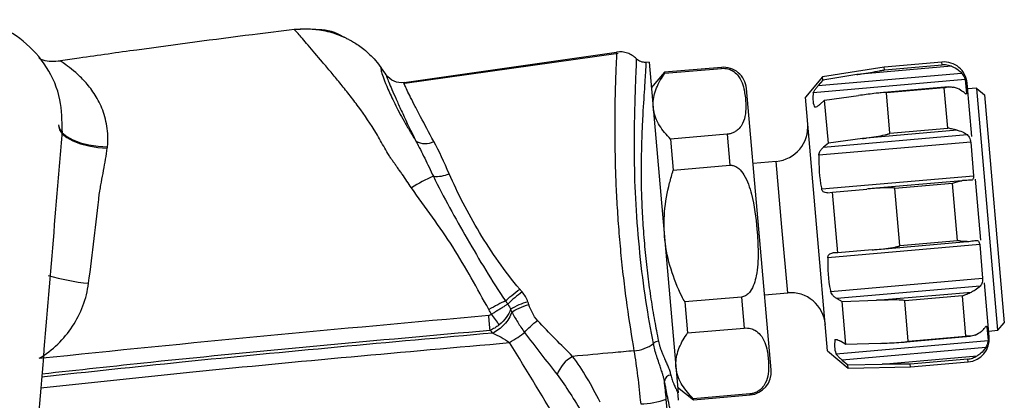
# Model space of a CAD drawing. Units: millimetres. Extents: x 117 to 322, y 73 to 240.
# Drawn here: x 253 to 295, y 208 to 224 of the extents above; entities that cross this region are included whole.
import ezdxf

# ---------------------------------------------------------------- set-up
doc = ezdxf.new("R2010")
doc.units = ezdxf.units.MM

msp = doc.modelspace()

# ---------------------------------------------------------------- linework, layer by layer
at = {"color": 7, "linetype": 'Continuous', "lineweight": 25}
for p, q in [((269.242, 221.519), (278.414, 222.835)), ((278.478, 222.766), (269.275, 221.478)), ((279.274, 222.524), (279.274, 222.541)), ((279.274, 222.524), (279.274, 222.541)), ((279.812, 222.403), (279.677, 222.391)), ((279.812, 222.403), (281.063, 208.113)), ((292.871, 222.219), (288.777, 221.861)), ((292.451, 222.405), (289.961, 222.187)), ((289.971, 222.068), (292.462, 222.286)), ((280.487, 221.96), (279.909, 221.295)), ((282.935, 222.175), (280.487, 221.96)), ((280.491, 221.918), (280.487, 221.96)), ((280.491, 221.918), (282.939, 222.132)), ((287.112, 221.387), (293.302, 221.928)), ((289.961, 222.187), (287.299, 221.765)), ((288.777, 221.861), (287.312, 221.627)), ((289.971, 222.068), (289.961, 222.187)), ((287.299, 221.765), (286.561, 220.886)), ((293.456, 221.65), (286.899, 221.077)), ((287.312, 221.627), (287.112, 221.387)), ((287.312, 221.627), (287.299, 221.765)), ((293.456, 221.65), (293.509, 221.048)), ((293.736, 219.195), (293.535, 221.496)), ((284.55, 215.189), (284.019, 221.265)), ((287.388, 220.752), (288.855, 220.958)), ((292.729, 221.33), (289.788, 221.072)), ((292.548, 221.297), (290.058, 221.079)), ((290.21, 219.334), (290.058, 221.079)), ((292.701, 219.552), (292.548, 221.297)), ((293.955, 221.282), (293.556, 221.247)), ((293.957, 221.258), (293.955, 221.282)), ((294.87, 210.822), (293.957, 221.258)), ((293.957, 221.258), (294.282, 220.984)), ((294.282, 220.984), (295.143, 211.147)), ((287.041, 215.407), (286.561, 220.886)), ((287.184, 220.569), (287.388, 220.752)), ((287.55, 218.9), (287.388, 220.752)), ((283.188, 219.286), (280.74, 219.072)), ((283.188, 219.286), (283.305, 217.947)), ((287.344, 218.731), (293.534, 219.273)), ((293.113, 219.458), (289.018, 219.1)), ((290.21, 219.334), (292.701, 219.552)), ((280.74, 219.072), (280.857, 217.733)), ((293.693, 218.949), (287.136, 218.376)), ((287.55, 218.9), (287.344, 218.731)), ((289.018, 219.1), (287.55, 218.9)), ((293.693, 218.949), (293.82, 217.495)), ((285.298, 218.115), (284.302, 218.028)), ((280.857, 217.733), (283.305, 217.947)), ((287.263, 216.921), (293.82, 217.495)), ((293.304, 217.279), (289.264, 216.925)), ((292.91, 217.163), (290.419, 216.945)), ((293.126, 214.696), (292.91, 217.163)), ((294.014, 216.017), (293.898, 217.344)), ((287.517, 216.758), (287.735, 216.787)), ((287.735, 216.787), (289.209, 216.92)), ((287.964, 214.168), (287.735, 216.787)), ((290.635, 214.478), (290.419, 216.945)), ((294.129, 214.708), (294.014, 216.017)), ((287.52, 209.928), (287.041, 215.407)), ((285.082, 209.112), (284.55, 215.189)), ((289.499, 214.297), (293.534, 214.65)), ((290.635, 214.478), (293.126, 214.696)), ((294.08, 214.527), (287.523, 213.953)), ((287.964, 214.168), (287.745, 214.158)), ((289.439, 214.292), (287.964, 214.168)), ((294.08, 214.527), (294.207, 213.073)), ((287.65, 212.499), (294.207, 213.073)), ((294.493, 210.538), (294.289, 212.871)), ((284.799, 212.35), (285.795, 212.437)), ((294.107, 212.727), (287.917, 212.185)), ((289.629, 212.113), (293.724, 212.471)), ((283.803, 212.256), (281.355, 212.042)), ((281.355, 212.042), (281.472, 210.702)), ((283.803, 212.256), (283.92, 210.917)), ((287.917, 212.185), (288.149, 212.055)), ((288.149, 212.055), (289.629, 212.113)), ((288.311, 210.203), (288.149, 212.055)), ((293.335, 212.307), (290.844, 212.089)), ((290.997, 210.345), (290.844, 212.089)), ((293.487, 210.562), (293.335, 212.307)), ((281.472, 210.702), (283.92, 210.917)), ((294.384, 210.99), (294.39, 210.974)), ((294.39, 210.974), (294.443, 210.372)), ((294.472, 210.787), (294.87, 210.822)), ((294.87, 210.822), (295.143, 211.147)), ((287.886, 209.798), (294.443, 210.372)), ((288.311, 210.203), (288.078, 210.347)), ((290.747, 210.305), (293.669, 210.561)), ((290.997, 210.345), (293.487, 210.562)), ((287.52, 209.928), (288.4, 209.189)), ((294.339, 210.071), (288.15, 209.53)), ((289.792, 210.254), (288.311, 210.203)), ((288.15, 209.53), (288.388, 209.327)), ((289.871, 209.352), (293.966, 209.71)), ((293.574, 209.573), (291.083, 209.355)), ((288.388, 209.327), (289.871, 209.352)), ((288.4, 209.189), (288.388, 209.327)), ((288.4, 209.189), (291.094, 209.236)), ((291.094, 209.236), (291.083, 209.355)), ((291.094, 209.236), (293.584, 209.454)), ((281.04, 208.369), (281.725, 207.814)), ((280.645, 206.958), (280.558, 207.843)), ((284.169, 208.071), (281.721, 207.857)), ((281.725, 207.814), (281.721, 207.857)), ((281.725, 207.814), (284.173, 208.029))]:
    msp.add_line(p, q, dxfattribs=at)
at = {"color": 8, "linetype": 'Continuous', "lineweight": 25}
for p, q in [((292.462, 222.286), (292.451, 222.405)), ((282.939, 222.132), (282.935, 222.175)), ((293.457, 221.043), (293.509, 221.048)), ((286.952, 220.474), (287.066, 220.484)), ((285.546, 215.276), (285.298, 218.115)), ((285.795, 212.437), (285.546, 215.276)), ((294.39, 210.974), (294.339, 210.97)), ((287.945, 210.41), (287.834, 210.4)), ((293.584, 209.454), (293.574, 209.573)), ((284.173, 208.029), (284.169, 208.071))]:
    msp.add_line(p, q, dxfattribs=at)
at = {"color": 7, "linetype": 'Continuous', "lineweight": 25, "flags": 128}
for points in [[(254.33, 219.696), (254.371, 219.519), (254.493, 219.346), (254.69, 219.184), (254.956, 219.04), (255.278, 218.92), (255.644, 218.83), (256.038, 218.771), (256.444, 218.748)], [(254.327, 219.646), (254.37, 219.473), (254.493, 219.302), (254.692, 219.142), (254.957, 218.997), (255.278, 218.875), (255.641, 218.781), (256.033, 218.717), (256.437, 218.687)]]:
    msp.add_lwpolyline(points, dxfattribs=at)
at = {"color": 7, "linetype": 'Continuous', "lineweight": 25}
for centre, radius, start, end in [((292.538, 221.409), 1, 5, 95), ((137.665, 129.713), 160, 35.15987, 35.29141), ((283.022, 221.178), 1, 5, 95), ((285.167, 219.609), 1.5, 275, 5), ((270.151, 219.668), 0.787, 239.7503, 298.4205), ((270.64, 218.801), 1.337, 264.3026, 294.1612), ((272.932, 211.703), 6.256, 112.8005, 122.5851), ((256.636, 222.655), 9.859, 253.7742, 264.1358), ((277.888, 207.641), 5.998, 126.2963, 134.0863), ((285.926, 210.942), 1.5, 5, 95), ((275.281, 209.524), 2.622, 105.4065, 123.3915), ((263.467, 204.362), 11.933, 34.1063, 36.8065), ((280.281, 209.916), 0.434, 97.8117, 129.9882), ((293.497, 210.45), 1, 275, 5), ((279.073, 211.442), 1.513, 273.3702, 307.8751), ((277.233, 208.398), 1.477, 119.0478, 160.0238), ((284.086, 209.025), 1, 275, 5), ((280.768, 208.591), 0.294, 92.9729, 173.3946), ((279.393, 211.084), 3.444, 270.9795, 289.7669)]:
    msp.add_arc(centre, radius, start, end, dxfattribs=at)
for points, knots in [([(254.486, 219.416), (254.483, 219.875), (254.477, 220.84), (253.883, 222.223), (252.865, 223.366), (251.722, 224.016), (250.96, 224.177), (250.692, 224.234)], [0, 0, 0, 0, 0.203182, 0.42809, 0.652998, 0.877906, 1, 1, 1, 1]), ([(264.506, 223.81), (263.903, 223.736), (261.64, 223.452), (258.547, 223.042), (255.788, 222.656), (254.689, 222.498), (254.419, 222.459)], [0.2273463, 0.2273463, 0.2273463, 0.2273463, 0.25, 0.3125, 0.34375, 0.3539332, 0.3539332, 0.3539332, 0.3539332]), ([(264.506, 223.81), (264.571, 223.817), (264.714, 223.833), (264.948, 223.842), (265.218, 223.837), (265.525, 223.81), (265.865, 223.75), (266.235, 223.65), (266.525, 223.54), (266.74, 223.441), (266.89, 223.365), (267.073, 223.261), (267.285, 223.124), (267.52, 222.949), (267.769, 222.729), (268.026, 222.464), (268.181, 222.258), (268.261, 222.151)], [0, 0, 0, 0, 0.045867, 0.100005, 0.162649, 0.233982, 0.314103, 0.402972, 0.500356, 0.52925, 0.568154, 0.616996, 0.675626, 0.743774, 0.821008, 0.906702, 1, 1, 1, 1]), ([(269.563, 216.974), (269.429, 217.168), (269.262, 217.411), (269.094, 217.652), (269.026, 217.749), (268.991, 217.799), (268.943, 217.868), (268.928, 217.888), (268.898, 217.931), (268.853, 217.994), (268.778, 218.099), (268.718, 218.183), (268.673, 218.246), (268.658, 218.265), (268.627, 218.318), (268.611, 218.344), (268.533, 218.476), (268.472, 218.583), (268.287, 218.902), (268.17, 219.116), (267.803, 219.73), (267.541, 220.111), (267.139, 220.656), (267.004, 220.834), (266.737, 221.175), (266.604, 221.34), (266.343, 221.659), (266.215, 221.813), (265.965, 222.113), (265.843, 222.258), (265.493, 222.672), (265.282, 222.918), (264.921, 223.339), (264.772, 223.515), (264.617, 223.692), (264.557, 223.76), (264.525, 223.793), (264.514, 223.804), (264.511, 223.807), (264.508, 223.809), (264.507, 223.81), (264.506, 223.81), (264.506, 223.81), (264.506, 223.81), (264.506, 223.81), (264.506, 223.81), (264.506, 223.81)], [0, 0, 0, 0, 0.0625, 0.078125, 0.078125, 0.09375, 0.09375, 0.101562, 0.101562, 0.109375, 0.125, 0.140625, 0.140625, 0.148437, 0.148437, 0.15625, 0.15625, 0.1875, 0.1875, 0.25, 0.25, 0.375, 0.375, 0.4375, 0.4375, 0.5, 0.5, 0.5625, 0.5625, 0.625, 0.625, 0.75, 0.75, 0.875, 0.875, 0.9375, 0.96875, 0.96875, 0.984375, 0.984375, 0.992188, 0.996094, 0.998047, 0.999023, 0.999023, 1, 1, 1, 1]), ([(266.667, 223.465), (266.649, 223.477), (266.32, 223.683), (265.566, 223.845), (264.859, 223.819), (264.511, 223.806)], [0, 0, 0, 0, 0.028913, 0.522236, 1, 1, 1, 1]), ([(266.667, 223.466), (266.649, 223.477), (266.32, 223.682), (265.883, 223.802), (265.484, 223.801), (265.445, 223.801)], [0, 0, 0, 0, 0.049721, 0.908025, 1, 1, 1, 1]), ([(278.414, 222.835), (278.417, 222.84), (278.412, 222.739), (278.398, 222.437), (278.393, 222.311), (278.38, 222.009), (278.373, 221.831), (278.352, 221.235), (278.339, 220.756), (278.328, 219.633), (278.33, 219.015), (278.352, 218.016), (278.362, 217.668), (278.39, 216.964), (278.408, 216.607), (278.45, 215.885), (278.475, 215.52), (278.532, 214.78), (278.566, 214.408), (278.638, 213.676), (278.678, 213.314), (278.763, 212.596), (278.809, 212.238), (278.954, 211.195), (279.056, 210.54), (279.162, 209.932)], [0, 0, 0, 0, 0.125, 0.125, 0.1875, 0.1875, 0.25, 0.25, 0.375, 0.375, 0.5, 0.5, 0.5625, 0.5625, 0.625, 0.625, 0.6875, 0.6875, 0.75, 0.75, 0.8125, 0.8125, 0.875, 0.875, 1, 1, 1, 1]), ([(279.274, 222.541), (279.219, 222.598), (279.158, 222.648), (279.026, 222.732), (278.954, 222.766), (278.732, 222.842), (278.571, 222.858), (278.414, 222.835)], [0, 0, 0, 0, 0.25, 0.25, 0.5, 0.5, 1, 1, 1, 1]), ([(253.485, 222.57), (253.54, 222.544), (253.828, 222.407), (254.155, 222.436), (254.419, 222.459)], [0, 0, 0, 0, 0.191404, 1, 1, 1, 1]), ([(256.444, 218.748), (256.475, 219.06), (256.464, 219.355), (256.398, 219.774), (256.367, 219.911), (256.294, 220.169), (256.251, 220.292), (256.108, 220.644), (255.993, 220.856), (255.742, 221.24), (255.607, 221.41), (255.338, 221.708), (255.202, 221.837), (254.946, 222.06), (254.824, 222.154), (254.619, 222.305), (254.536, 222.362), (254.456, 222.42), (254.436, 222.435), (254.42, 222.449), (254.417, 222.453), (254.415, 222.458), (254.416, 222.459), (254.419, 222.459)], [0, 0, 0, 0, 0.125, 0.125, 0.1875, 0.1875, 0.25, 0.25, 0.375, 0.375, 0.5, 0.5, 0.625, 0.625, 0.75, 0.75, 0.875, 0.875, 0.9375, 0.9375, 0.96875, 0.96875, 1, 1, 1, 1]), ([(279.677, 222.391), (279.64, 222.39), (279.566, 222.389), (279.457, 222.417), (279.356, 222.467), (279.302, 222.516), (279.274, 222.541)], [0, 0, 0, 0, 0.246896, 0.499728, 0.752658, 1, 1, 1, 1]), ([(279.677, 222.391), (279.605, 222.385), (279.529, 222.395), (279.388, 222.447), (279.324, 222.49), (279.274, 222.541)], [0, 0, 0, 0, 0.5, 0.5, 1, 1, 1, 1]), ([(279.677, 222.391), (279.677, 222.39), (279.678, 222.389), (279.678, 222.373), (279.678, 222.351), (279.677, 222.308), (279.673, 222.233), (279.664, 222.066), (279.645, 221.768), (279.601, 221.116), (279.542, 220.206), (279.495, 219.114), (279.471, 218.216), (279.468, 217.254), (279.496, 216.252), (279.556, 215.218), (279.642, 214.18), (279.754, 213.148), (279.868, 212.327), (279.971, 211.688), (280.05, 211.236), (280.135, 210.781), (280.191, 210.498), (280.222, 210.346)], [0, 0, 0, 0, 0.016637, 0.032684, 0.048141, 0.063008, 0.094529, 0.126046, 0.18684, 0.251305, 0.376197, 0.438851, 0.501158, 0.563314, 0.6258, 0.686935, 0.750289, 0.81218, 0.874648, 0.904666, 0.93732, 0.966178, 1, 1, 1, 1]), ([(292.871, 222.219), (292.863, 222.222), (292.777, 222.251), (292.64, 222.281), (292.512, 222.287), (292.464, 222.286), (292.462, 222.286)], [0, 0, 0, 0, 0.060276, 0.644739, 0.985148, 1, 1, 1, 1]), ([(292.871, 222.219), (292.975, 222.173), (293.137, 222.101), (293.258, 221.974), (293.302, 221.928)], [0, 0, 0, 0, 0.641058, 1, 1, 1, 1]), ([(268.261, 222.151), (268.261, 222.151), (268.261, 222.151), (268.261, 222.151), (268.261, 222.151), (268.261, 222.151), (268.261, 222.151), (268.26, 222.152), (268.26, 222.152), (268.259, 222.153), (268.258, 222.153), (268.255, 222.153), (268.253, 222.152), (268.246, 222.145), (268.242, 222.133), (268.247, 222.075), (268.255, 222.031), (268.292, 221.896), (268.322, 221.804), (268.412, 221.56), (268.471, 221.411), (268.626, 221.054), (268.724, 220.844), (268.957, 220.374), (269.091, 220.117), (269.322, 219.707), (269.405, 219.566), (269.576, 219.28), (269.664, 219.134), (269.754, 218.988)], [0, 0, 0, 0, 0.001953, 0.001953, 0.003906, 0.003906, 0.007812, 0.015625, 0.03125, 0.03125, 0.0625, 0.0625, 0.125, 0.125, 0.25, 0.25, 0.375, 0.375, 0.5, 0.5, 0.625, 0.625, 0.75, 0.75, 0.875, 0.875, 0.9375, 0.9375, 1, 1, 1, 1]), ([(268.473, 221.851), (268.464, 221.863), (268.463, 221.857), (268.478, 221.808), (268.494, 221.764), (268.541, 221.64), (268.574, 221.559), (268.656, 221.362), (268.705, 221.247), (268.818, 220.988), (268.881, 220.844), (269.024, 220.528), (269.102, 220.356), (269.353, 219.815), (269.543, 219.417), (269.754, 218.988)], [0, 0, 0, 0, 0.125, 0.125, 0.25, 0.25, 0.375, 0.375, 0.5, 0.5, 0.625, 0.625, 0.75, 0.75, 1, 1, 1, 1]), ([(269.242, 221.519), (269.095, 221.498), (268.945, 221.518), (268.677, 221.634), (268.558, 221.73), (268.473, 221.851)], [0, 0, 0, 0, 0.5, 0.5, 1, 1, 1, 1]), ([(280.74, 219.072), (280.567, 219.265), (280.217, 219.657), (279.97, 220.296), (279.994, 220.961), (280.215, 221.5), (280.425, 221.817), (280.491, 221.918)], [0, 0, 0, 0, 0.225497, 0.457672, 0.672846, 0.896145, 1, 1, 1, 1]), ([(282.939, 222.132), (282.988, 222.134), (283.086, 222.137), (283.249, 222.104), (283.457, 222.015), (283.791, 221.708), (283.936, 221.197), (283.999, 220.629), (283.983, 220.161), (283.899, 219.811), (283.733, 219.553), (283.565, 219.41), (283.404, 219.331), (283.278, 219.297), (283.209, 219.289), (283.188, 219.286)], [0, 0, 0, 0, 0.022849, 0.045605, 0.085123, 0.15837, 0.386085, 0.569171, 0.695561, 0.822399, 0.892092, 0.937707, 0.967119, 0.990164, 1, 1, 1, 1]), ([(288.777, 221.861), (288.842, 221.871), (289.172, 221.924), (289.525, 221.982), (289.826, 222.037), (289.875, 222.046), (289.909, 222.053), (289.931, 222.057), (289.946, 222.061), (289.957, 222.063), (289.964, 222.065), (289.969, 222.067), (289.971, 222.068), (289.971, 222.068), (289.971, 222.068)], [0, 0, 0, 0, 0.163477, 0.817731, 0.876715, 0.916432, 0.943243, 0.961408, 0.973787, 0.982296, 0.990506, 0.994111, 0.997752, 1, 1, 1, 1]), ([(293.302, 221.928), (293.322, 221.904), (293.363, 221.852), (293.412, 221.768), (293.444, 221.693), (293.453, 221.664), (293.456, 221.65)], [0, 0, 0, 0, 0.239318, 0.505622, 0.772766, 1, 1, 1, 1]), ([(270.525, 218.976), (270.316, 219.357), (270.127, 219.712), (269.873, 220.194), (269.794, 220.348), (269.649, 220.629), (269.584, 220.758), (269.469, 220.988), (269.419, 221.091), (269.336, 221.266), (269.303, 221.338), (269.256, 221.447), (269.241, 221.485), (269.232, 221.516), (269.231, 221.523), (269.233, 221.527), (269.237, 221.525), (269.242, 221.519)], [0, 0, 0, 0, 0.25, 0.25, 0.375, 0.375, 0.5, 0.5, 0.625, 0.625, 0.75, 0.75, 0.875, 0.875, 0.9375, 0.9375, 1, 1, 1, 1]), ([(286.899, 221.077), (286.905, 221.09), (286.915, 221.118), (286.96, 221.189), (287.027, 221.281), (287.084, 221.352), (287.112, 221.387)], [0, 0, 0, 0, 0.195638, 0.389771, 0.695825, 1, 1, 1, 1]), ([(286.899, 221.077), (286.881, 220.878), (286.863, 220.673), (286.95, 220.48), (286.952, 220.474)], [0, 0, 0, 0, 0.969302, 1, 1, 1, 1]), ([(290.058, 221.079), (290.058, 221.079), (290.057, 221.08), (290.055, 221.082), (290.047, 221.085), (290.004, 221.088), (289.826, 221.078), (289.434, 221.036), (289.076, 220.988), (288.855, 220.958)], [0, 0, 0, 0, 0.002122, 0.004917, 0.010068, 0.027897, 0.113458, 0.453498, 1, 1, 1, 1]), ([(292.548, 221.297), (292.55, 221.297), (292.615, 221.314), (292.749, 221.342), (292.881, 221.325), (292.95, 221.316)], [0, 0, 0, 0, 0.014852, 0.486625, 1, 1, 1, 1]), ([(293.373, 221.111), (293.294, 221.168), (293.17, 221.256), (293.008, 221.3), (292.95, 221.316)], [0, 0, 0, 0, 0.641431, 1, 1, 1, 1]), ([(293.509, 221.048), (293.507, 221.038), (293.503, 221.019), (293.478, 221.026), (293.436, 221.057), (293.395, 221.092), (293.373, 221.111)], [0, 0, 0, 0, 0.240978, 0.482349, 0.728078, 1, 1, 1, 1]), ([(287.184, 220.569), (287.151, 220.542), (287.09, 220.492), (287.018, 220.457), (286.971, 220.451), (286.958, 220.467), (286.952, 220.474)], [0, 0, 0, 0, 0.341606, 0.623568, 0.834058, 1, 1, 1, 1]), ([(254.486, 219.416), (254.411, 218.52), (254.04, 214.038), (253.338, 205.582), (252.541, 196.035), (251.958, 189.08), (251.624, 185.101), (251.457, 183.119), (251.373, 182.126)], [0, 0, 0, 0, 0.072086, 0.360431, 0.680026, 0.839825, 0.919797, 1, 1, 1, 1]), ([(289.018, 219.1), (289.084, 219.109), (289.414, 219.155), (289.768, 219.209), (290.067, 219.278), (290.116, 219.291), (290.149, 219.301), (290.172, 219.309), (290.186, 219.315), (290.197, 219.32), (290.204, 219.324), (290.208, 219.328), (290.21, 219.331), (290.21, 219.333), (290.21, 219.334)], [0, 0, 0, 0, 0.163477, 0.817731, 0.876715, 0.916432, 0.943243, 0.961408, 0.973787, 0.982296, 0.990506, 0.994111, 0.997752, 1, 1, 1, 1]), ([(293.113, 219.458), (293.109, 219.459), (293.03, 219.475), (292.893, 219.513), (292.759, 219.542), (292.703, 219.552), (292.701, 219.552)], [0, 0, 0, 0, 0.030925, 0.591268, 0.985148, 1, 1, 1, 1]), ([(293.113, 219.458), (293.215, 219.43), (293.374, 219.385), (293.492, 219.302), (293.534, 219.273)], [0, 0, 0, 0, 0.640726, 1, 1, 1, 1]), ([(293.534, 219.273), (293.558, 219.25), (293.605, 219.206), (293.655, 219.106), (293.682, 219.016), (293.69, 218.966), (293.693, 218.949)], [0, 0, 0, 0, 0.29732, 0.597267, 0.858749, 1, 1, 1, 1]), ([(269.754, 218.988), (269.882, 218.748), (270.008, 218.499), (270.258, 217.992), (270.382, 217.733), (270.508, 217.47)], [0, 0, 0, 0, 0.5, 0.5, 1, 1, 1, 1]), ([(256.092, 216.714), (256.094, 216.735), (256.099, 216.757), (256.107, 216.8), (256.118, 216.863), (256.145, 217.012), (256.168, 217.138), (256.215, 217.39), (256.247, 217.555), (256.339, 218.048), (256.397, 218.37), (256.437, 218.687)], [0, 0, 0, 0, 0.03125, 0.03125, 0.0625, 0.125, 0.25, 0.25, 0.5, 0.5, 1, 1, 1, 1]), ([(287.136, 218.376), (287.14, 218.403), (287.148, 218.458), (287.191, 218.554), (287.257, 218.651), (287.315, 218.704), (287.344, 218.731)], [0, 0, 0, 0, 0.195638, 0.389771, 0.695825, 1, 1, 1, 1]), ([(287.136, 218.376), (287.142, 217.901), (287.148, 217.411), (287.26, 216.936), (287.263, 216.921)], [0, 0, 0, 0, 0.969302, 1, 1, 1, 1]), ([(274.234, 212.598), (273.912, 212.98), (273.607, 213.376), (273.028, 214.192), (272.755, 214.611), (272.248, 215.459), (272.011, 215.889), (271.574, 216.739), (271.372, 217.162), (271.188, 217.581)], [0, 0, 0, 0, 0.25, 0.25, 0.5, 0.5, 0.75, 0.75, 1, 1, 1, 1]), ([(281.355, 212.042), (281.313, 212.123), (281.08, 212.578), (280.723, 213.455), (280.457, 214.693), (280.451, 215.958), (280.627, 216.965), (280.802, 217.55), (280.857, 217.733)], [0, 0, 0, 0, 0.046827, 0.260843, 0.481088, 0.688341, 0.902678, 1, 1, 1, 1]), ([(283.305, 217.947), (283.33, 217.948), (283.401, 217.95), (283.538, 217.911), (283.731, 217.781), (284.03, 217.39), (284.321, 216.494), (284.466, 215.358), (284.534, 214.179), (284.499, 213.38), (284.355, 212.815), (284.221, 212.535), (284.055, 212.354), (283.921, 212.274), (283.831, 212.26), (283.803, 212.256)], [0, 0, 0, 0, 0.011816, 0.033143, 0.065297, 0.119544, 0.260571, 0.499808, 0.656265, 0.814746, 0.871811, 0.929201, 0.957727, 0.986516, 1, 1, 1, 1]), ([(270.508, 217.47), (270.725, 217.021), (270.96, 216.571), (271.45, 215.671), (271.706, 215.219), (272.227, 214.315), (272.492, 213.863), (273.039, 212.965), (273.322, 212.519), (273.62, 212.087)], [0, 0, 0, 0, 0.25, 0.25, 0.5, 0.5, 0.75, 0.75, 1, 1, 1, 1]), ([(292.91, 217.163), (292.912, 217.164), (292.976, 217.19), (293.107, 217.244), (293.236, 217.267), (293.304, 217.279)], [0, 0, 0, 0, 0.014852, 0.486625, 1, 1, 1, 1]), ([(293.707, 217.3), (293.632, 217.297), (293.517, 217.293), (293.36, 217.282), (293.304, 217.279)], [0, 0, 0, 0, 0.641597, 1, 1, 1, 1]), ([(293.82, 217.495), (293.82, 217.474), (293.82, 217.424), (293.806, 217.362), (293.775, 217.317), (293.738, 217.302), (293.713, 217.3), (293.707, 217.3)], [0, 0, 0, 0, 0.180789, 0.420922, 0.664055, 0.922216, 1, 1, 1, 1]), ([(272.904, 211.714), (272.645, 212.165), (272.398, 212.623), (271.891, 213.531), (271.628, 213.979), (271.066, 214.854), (270.768, 215.28), (270.163, 216.127), (269.856, 216.547), (269.563, 216.974)], [0, 0, 0, 0, 0.25, 0.25, 0.5, 0.5, 0.75, 0.75, 1, 1, 1, 1]), ([(287.517, 216.758), (287.482, 216.757), (287.417, 216.755), (287.338, 216.796), (287.286, 216.853), (287.27, 216.9), (287.263, 216.921)], [0, 0, 0, 0, 0.341606, 0.623568, 0.834058, 1, 1, 1, 1]), ([(290.419, 216.945), (290.419, 216.946), (290.419, 216.948), (290.416, 216.951), (290.408, 216.957), (290.365, 216.969), (290.185, 216.98), (289.79, 216.968), (289.43, 216.939), (289.209, 216.92)], [0, 0, 0, 0, 0.002122, 0.004917, 0.010068, 0.027897, 0.113458, 0.453498, 1, 1, 1, 1]), ([(293.534, 214.65), (293.526, 214.65), (293.442, 214.642), (293.307, 214.658), (293.177, 214.685), (293.128, 214.695), (293.126, 214.696)], [0, 0, 0, 0, 0.060276, 0.644739, 0.985148, 1, 1, 1, 1]), ([(293.534, 214.65), (293.632, 214.661), (293.786, 214.679), (293.895, 214.694), (293.934, 214.7)], [0, 0, 0, 0, 0.641058, 1, 1, 1, 1]), ([(293.934, 214.7), (293.952, 214.701), (293.989, 214.702), (294.033, 214.671), (294.064, 214.61), (294.075, 214.553), (294.08, 214.527)], [0, 0, 0, 0, 0.239318, 0.505622, 0.772766, 1, 1, 1, 1]), ([(287.523, 213.953), (287.527, 213.979), (287.535, 214.03), (287.581, 214.096), (287.651, 214.146), (287.713, 214.154), (287.745, 214.158)], [0, 0, 0, 0, 0.195638, 0.389771, 0.695825, 1, 1, 1, 1]), ([(289.439, 214.292), (289.505, 214.298), (289.836, 214.327), (290.192, 214.364), (290.492, 214.423), (290.541, 214.435), (290.574, 214.444), (290.596, 214.451), (290.611, 214.457), (290.622, 214.463), (290.629, 214.467), (290.633, 214.471), (290.635, 214.475), (290.635, 214.477), (290.635, 214.478)], [0, 0, 0, 0, 0.163477, 0.817731, 0.876715, 0.916432, 0.943243, 0.961408, 0.973787, 0.982296, 0.990506, 0.994111, 0.997752, 1, 1, 1, 1]), ([(287.523, 213.953), (287.529, 213.478), (287.535, 212.988), (287.647, 212.514), (287.65, 212.499)], [0, 0, 0, 0, 0.969302, 1, 1, 1, 1]), ([(294.207, 213.073), (294.207, 213.042), (294.206, 212.981), (294.19, 212.885), (294.159, 212.795), (294.125, 212.75), (294.107, 212.727)], [0, 0, 0, 0, 0.240978, 0.482349, 0.728078, 1, 1, 1, 1]), ([(253.502, 209.611), (253.788, 209.784), (254.057, 209.991), (254.538, 210.453), (254.754, 210.713), (255.12, 211.269), (255.27, 211.564), (255.504, 212.189), (255.586, 212.515), (255.629, 212.847)], [0, 0, 0, 0, 0.25, 0.25, 0.5, 0.5, 0.75, 0.75, 1, 1, 1, 1]), ([(273.62, 212.087), (273.687, 212.152), (273.781, 212.236), (273.997, 212.415), (274.118, 212.511), (274.234, 212.598)], [0, 0, 0, 0, 0.5, 0.5, 1, 1, 1, 1]), ([(287.917, 212.185), (287.88, 212.209), (287.811, 212.253), (287.728, 212.342), (287.673, 212.426), (287.657, 212.477), (287.65, 212.499)], [0, 0, 0, 0, 0.341606, 0.623568, 0.834058, 1, 1, 1, 1]), ([(293.335, 212.307), (293.337, 212.308), (293.401, 212.331), (293.532, 212.387), (293.658, 212.442), (293.724, 212.471)], [0, 0, 0, 0, 0.014852, 0.486625, 1, 1, 1, 1]), ([(294.107, 212.727), (294.038, 212.663), (293.93, 212.562), (293.779, 212.495), (293.724, 212.471)], [0, 0, 0, 0, 0.641431, 1, 1, 1, 1]), ([(273.62, 212.087), (273.529, 212.046), (273.413, 211.989), (273.162, 211.858), (273.029, 211.785), (272.904, 211.714)], [0, 0, 0, 0, 0.5, 0.5, 1, 1, 1, 1]), ([(290.844, 212.089), (290.844, 212.09), (290.844, 212.091), (290.841, 212.094), (290.833, 212.1), (290.79, 212.111), (290.61, 212.127), (290.213, 212.132), (289.852, 212.12), (289.629, 212.113)], [0, 0, 0, 0, 0.002122, 0.004917, 0.010068, 0.027897, 0.113458, 0.453498, 1, 1, 1, 1]), ([(273.715, 211.95), (273.699, 211.939), (273.669, 211.919), (273.62, 211.888), (273.548, 211.841), (273.444, 211.775), (273.303, 211.686), (273.162, 211.598), (273.067, 211.539), (273.021, 211.511)], [0, 0, 0, 0, 0.094695, 0.180818, 0.258025, 0.457692, 0.649213, 0.830453, 1, 1, 1, 1]), ([(273.891, 211.607), (273.863, 211.517), (273.82, 211.423), (273.708, 211.238), (273.639, 211.148), (273.487, 210.984), (273.404, 210.911), (273.235, 210.787), (273.15, 210.737), (273.07, 210.698)], [0, 0, 0, 0, 0.25, 0.25, 0.5, 0.5, 0.75, 0.75, 1, 1, 1, 1]), ([(273.838, 211.713), (273.799, 211.606), (273.736, 211.491), (273.569, 211.264), (273.466, 211.153), (273.347, 211.053)], [0, 0, 0, 0, 0.5, 0.5, 1, 1, 1, 1]), ([(273.891, 211.607), (273.966, 211.663), (274.077, 211.724), (274.337, 211.837), (274.485, 211.89), (274.628, 211.93)], [0, 0, 0, 0, 0.5, 0.5, 1, 1, 1, 1]), ([(273.891, 211.607), (273.97, 211.462), (274.054, 211.316), (274.236, 211.023), (274.335, 210.875), (274.442, 210.726)], [0, 0, 0, 0, 0.5, 0.5, 1, 1, 1, 1]), ([(275.001, 211.243), (274.911, 211.343), (274.837, 211.451), (274.718, 211.682), (274.672, 211.805), (274.628, 211.93)], [0, 0, 0, 0, 0.5, 0.5, 1, 1, 1, 1]), ([(272.952, 210.825), (272.946, 210.908), (272.937, 211.009), (272.918, 211.23), (272.908, 211.35), (272.897, 211.466)], [0, 0, 0, 0, 0.5, 0.5, 1, 1, 1, 1]), ([(274.442, 210.726), (274.508, 210.807), (274.595, 210.899), (274.79, 211.079), (274.897, 211.167), (275.001, 211.243)], [0, 0, 0, 0, 0.5, 0.5, 1, 1, 1, 1]), ([(276.516, 209.69), (276.272, 209.938), (276.018, 210.189), (275.509, 210.704), (275.253, 210.968), (275.002, 211.243)], [0, 0, 0, 0, 0.5, 0.5, 1, 1, 1, 1]), ([(273.347, 211.053), (273.285, 211.001), (273.22, 210.955), (273.086, 210.879), (273.019, 210.849), (272.952, 210.825)], [0, 0, 0, 0, 0.5, 0.5, 1, 1, 1, 1]), ([(283.92, 210.917), (283.969, 210.918), (284.067, 210.921), (284.231, 210.889), (284.439, 210.8), (284.772, 210.492), (284.917, 209.981), (284.98, 209.413), (284.965, 208.945), (284.88, 208.595), (284.714, 208.338), (284.546, 208.195), (284.385, 208.115), (284.26, 208.081), (284.19, 208.073), (284.169, 208.071)], [0, 0, 0, 0, 0.022849, 0.045605, 0.085123, 0.15837, 0.386085, 0.569171, 0.695561, 0.822399, 0.892092, 0.937707, 0.967119, 0.990164, 1, 1, 1, 1]), ([(293.887, 210.613), (293.982, 210.662), (294.131, 210.738), (294.231, 210.849), (294.268, 210.889)], [0, 0, 0, 0, 0.640726, 1, 1, 1, 1]), ([(294.268, 210.889), (294.287, 210.912), (294.326, 210.959), (294.359, 210.995), (294.369, 210.992), (294.371, 210.991)], [0, 0, 0, 0, 0.426618, 0.857005, 1, 1, 1, 1]), ([(273.794, 210.287), (273.914, 210.361), (274.034, 210.439), (274.256, 210.589), (274.357, 210.661), (274.442, 210.726)], [0, 0, 0, 0, 0.5, 0.5, 1, 1, 1, 1]), ([(280.222, 210.346), (280.231, 210.303), (280.25, 210.216), (280.287, 210.086), (280.335, 209.946), (280.401, 209.779), (280.479, 209.598), (280.564, 209.412), (280.642, 209.232), (280.709, 209.055), (280.739, 208.94), (280.753, 208.885)], [0, 0, 0, 0, 0.075808, 0.155639, 0.239603, 0.342192, 0.48311, 0.607638, 0.734881, 0.875288, 1, 1, 1, 1]), ([(281.721, 207.857), (281.548, 208.05), (281.198, 208.441), (280.951, 209.081), (280.976, 209.745), (281.197, 210.284), (281.406, 210.602), (281.472, 210.702)], [0, 0, 0, 0, 0.225497, 0.457672, 0.672846, 0.896145, 1, 1, 1, 1]), ([(287.834, 210.4), (287.816, 210.202), (287.797, 209.997), (287.884, 209.804), (287.886, 209.798)], [0, 0, 0, 0, 0.969302, 1, 1, 1, 1]), ([(287.834, 210.4), (287.839, 210.41), (287.85, 210.428), (287.902, 210.428), (287.978, 210.404), (288.045, 210.366), (288.078, 210.347)], [0, 0, 0, 0, 0.195638, 0.389771, 0.695825, 1, 1, 1, 1]), ([(289.792, 210.254), (289.858, 210.257), (290.191, 210.269), (290.549, 210.285), (290.851, 210.315), (290.901, 210.321), (290.935, 210.326), (290.957, 210.33), (290.972, 210.333), (290.983, 210.336), (290.99, 210.338), (290.994, 210.341), (290.997, 210.343), (290.997, 210.344), (290.997, 210.345)], [0, 0, 0, 0, 0.163477, 0.817731, 0.876715, 0.916432, 0.943243, 0.961408, 0.973787, 0.982296, 0.990506, 0.994111, 0.997752, 1, 1, 1, 1]), ([(293.887, 210.613), (293.883, 210.611), (293.809, 210.58), (293.677, 210.555), (293.545, 210.557), (293.489, 210.562), (293.487, 210.562)], [0, 0, 0, 0, 0.030925, 0.591268, 0.985148, 1, 1, 1, 1]), ([(294.443, 210.372), (294.442, 210.361), (294.44, 210.336), (294.426, 210.272), (294.398, 210.187), (294.366, 210.118), (294.344, 210.08), (294.339, 210.071)], [0, 0, 0, 0, 0.180789, 0.420922, 0.664055, 0.922216, 1, 1, 1, 1]), ([(279.162, 209.932), (278.858, 209.904), (278.555, 209.877), (278.251, 209.849), (277.673, 209.796), (277.094, 209.743), (276.516, 209.69)], [0.00174996, 0.00174996, 0.00174996, 0.00174996, 0.002672545, 0.002672545, 0.002672545, 0.004430055, 0.004430055, 0.004430055, 0.004430055]), ([(279.162, 209.932), (279.219, 209.592), (279.272, 209.221), (279.368, 208.452), (279.412, 208.053), (279.452, 207.64)], [0, 0, 0, 0, 0.5, 0.5, 1, 1, 1, 1]), ([(280.476, 208.625), (280.468, 208.667), (280.45, 208.752), (280.415, 208.883), (280.368, 209.037), (280.309, 209.214), (280.23, 209.439), (280.144, 209.691), (280.061, 209.969), (280.021, 210.156), (280.002, 210.248)], [0, 0, 0, 0, 0.082646, 0.166953, 0.25308, 0.377463, 0.501959, 0.674667, 0.83975, 1, 1, 1, 1]), ([(294.339, 210.071), (294.273, 209.979), (294.169, 209.836), (294.019, 209.743), (293.966, 209.71)], [0, 0, 0, 0, 0.641597, 1, 1, 1, 1]), ([(277.699, 207.717), (277.519, 208.079), (277.33, 208.431), (276.941, 209.092), (276.739, 209.403), (276.516, 209.69)], [0, 0, 0, 0, 0.5, 0.5, 1, 1, 1, 1]), ([(288.15, 209.53), (288.111, 209.563), (288.041, 209.624), (287.958, 209.705), (287.906, 209.764), (287.892, 209.788), (287.886, 209.798)], [0, 0, 0, 0, 0.341606, 0.623568, 0.834058, 1, 1, 1, 1]), ([(293.574, 209.573), (293.576, 209.573), (293.641, 209.583), (293.775, 209.615), (293.9, 209.678), (293.966, 209.71)], [0, 0, 0, 0, 0.014852, 0.486625, 1, 1, 1, 1]), ([(291.083, 209.355), (291.083, 209.355), (291.083, 209.355), (291.081, 209.356), (291.073, 209.357), (291.031, 209.36), (290.851, 209.362), (290.455, 209.36), (290.094, 209.355), (289.871, 209.352)], [0, 0, 0, 0, 0.002122, 0.004917, 0.010068, 0.027897, 0.113458, 0.453498, 1, 1, 1, 1]), ([(275.845, 208.903), (276.043, 208.643), (276.229, 208.37), (276.59, 207.808), (276.767, 207.516), (276.937, 207.223)], [0, 0, 0, 0, 0.5, 0.5, 1, 1, 1, 1]), ([(280.742, 207.313), (280.736, 207.339), (280.724, 207.391), (280.705, 207.483), (280.681, 207.597), (280.653, 207.741), (280.609, 207.965), (280.561, 208.207), (280.513, 208.448), (280.489, 208.566), (280.476, 208.625)], [0, 0, 0, 0, 0.081053, 0.165619, 0.253888, 0.373656, 0.50513, 0.753525, 0.876866, 1, 1, 1, 1]), ([(280.753, 208.885), (280.761, 208.851), (280.778, 208.779), (280.811, 208.672), (280.853, 208.558), (280.909, 208.426), (280.968, 208.301), (281.022, 208.193), (281.05, 208.138), (281.062, 208.113)], [0, 0, 0, 0, 0.115715, 0.240042, 0.373075, 0.53271, 0.7474, 0.885612, 1, 1, 1, 1])]:
    msp.add_open_spline(points, degree=3, knots=knots, dxfattribs=at)
at = {"color": 8, "linetype": 'Continuous', "lineweight": 25}
for points, knots in [([(280.002, 210.248), (279.891, 210.849), (279.67, 212.047), (279.406, 214.141), (279.233, 216.266), (279.172, 218.297), (279.191, 220.08), (279.236, 221.457), (279.273, 222.359), (279.274, 222.47), (279.274, 222.524)], [0, 0, 0, 0, 0.12592, 0.251123, 0.376513, 0.502319, 0.628319, 0.754448, 0.880535, 1, 1, 1, 1]), ([(253.616, 208.94), (255.18, 209.111), (261.618, 209.814), (268.069, 210.39), (272.952, 210.825)], [0, 0, 0, 0, 0.242976, 1, 1, 1, 1]), ([(273.07, 210.698), (268.601, 210.295), (262.108, 209.71), (255.625, 209.015), (253.604, 208.798)], [0, 0, 0, 0, 0.688246, 1, 1, 1, 1]), ([(253.566, 208.338), (255.752, 208.571), (262.488, 209.287), (269.236, 209.884), (273.794, 210.287)], [0, 0, 0, 0, 0.324572, 1, 1, 1, 1])]:
    msp.add_open_spline(points, degree=3, knots=knots, dxfattribs=at)
at = {"color": 7, "linetype": 'Continuous', "lineweight": 25}
for points in [[(271.188, 217.581), (270.97, 218.078), (270.759, 218.548), (270.525, 218.976)], [(256.437, 218.687), (256.439, 218.708), (256.442, 218.728), (256.444, 218.748)], [(255.629, 212.847), (255.796, 214.137), (255.954, 215.426), (256.092, 216.714)], [(274.337, 212.475), (274.303, 212.516), (274.268, 212.557), (274.234, 212.598)], [(274.585, 212.052), (274.529, 212.206), (274.445, 212.348), (274.337, 212.475)], [(273.62, 212.087), (273.651, 212.041), (273.683, 211.995), (273.715, 211.95)], [(274.629, 211.93), (274.614, 211.971), (274.6, 212.011), (274.585, 212.052)], [(273.021, 211.511), (272.982, 211.579), (272.943, 211.646), (272.904, 211.714)], [(273.715, 211.95), (273.77, 211.878), (273.811, 211.798), (273.838, 211.714)], [(273.839, 211.713), (273.856, 211.678), (273.874, 211.643), (273.891, 211.607)], [(253.502, 209.611), (259.962, 210.286), (266.428, 210.893), (272.897, 211.467)], [(272.897, 211.466), (272.942, 211.47), (272.985, 211.485), (273.021, 211.511)], [(273.07, 210.698), (273.031, 210.74), (272.992, 210.783), (272.952, 210.825)], [(273.07, 210.698), (273.308, 210.592), (273.556, 210.451), (273.794, 210.287)], [(274.442, 210.726), (274.907, 210.103), (275.386, 209.501), (275.845, 208.903)], [(276.019, 206.591), (275.295, 207.833), (274.553, 209.065), (273.794, 210.287)], [(280.558, 207.843), (280.532, 208.109), (280.505, 208.37), (280.476, 208.625)], [(281.09, 207.794), (281.082, 207.89), (281.072, 207.999), (281.062, 208.113)]]:
    msp.add_open_spline(points, degree=3, dxfattribs=at)

doc.saveas('drawing.dxf')
